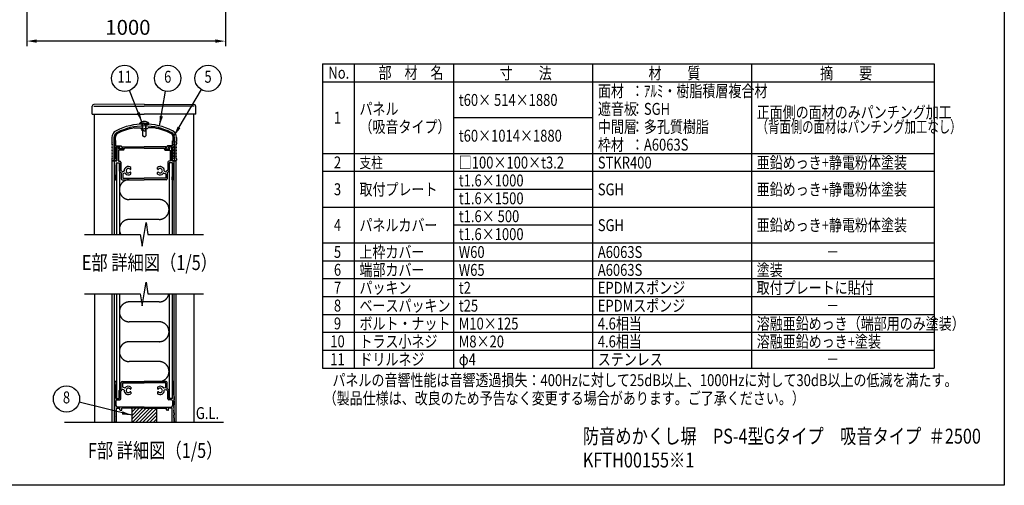
# Model space of a CAD drawing. Extents: x 0 to 9250, y 0 to 6675.
# Drawn here: x 4292 to 9250, y 0 to 2342 of the extents above; entities that cross this region are included whole.
import ezdxf
from ezdxf.enums import TextEntityAlignment as Align

# ---------------------------------------------------------------- set-up
doc = ezdxf.new("R2010")
doc.units = 0
doc.header["$LTSCALE"] = 250
doc.header["$MEASUREMENT"] = 0
doc.header["$PDMODE"] = 33
doc.header["$PDSIZE"] = 5
doc.linetypes.add('PHANTOM', pattern=[2.5, 1.25, -0.25, 0.25, -0.25, 0.25, -0.25])
doc.layers.get('DEFPOINTS').update_dxf_attribs({"linetype": 'CONTINUOUS'})
for name, color, linetype in [('HATCH', 2, 'CONTINUOUS'), ('KASOU', 2, 'PHANTOM'), ('MOJI', 6, 'CONTINUOUS'), ('SJC', 1, 'CONTINUOUS'), ('SUNPOU', 4, 'CONTINUOUS'), ('ZWAKU', 7, 'CONTINUOUS')]:
    doc.layers.add(name, color=color, linetype=linetype)
doc.styles.add('EXT08', font='ROMANS', dxfattribs={"width": 0.8, "bigfont": 'EXTFONT'})
doc.dimstyles.new('SJC', dxfattribs={"dimtxt": 0.18, "dimasz": 0.18, "dimexe": 0.18, "dimexo": 0.0625, "dimgap": 0.09, "dimtad": 0, "dimtih": 1, "dimtoh": 1, "dimdec": 4, "dimzin": 0, "dimdsep": 46, "dimtxsty": 'STANDARD', "dimcen": 0.09, "dimadec": 0, "dimazin": 0, "dimtfac": 1, "dimtdec": 4, "dimtofl": 0, "dimtmove": 0, "dimatfit": 3, "dimfxl": 1, "dimtolj": 1, "dimtzin": 0, "dimarcsym": 0})

# ---------------------------------------------------------------- blocks, each defined once
blk = doc.blocks.new('CALCOMP_TECHJET720A3')
at = {"layer": 'ZWAKU', "color": 2}
blk.add_lwpolyline([(0, 0), (0, 267), (370, 267), (370, 0)], close=True, dxfattribs=at)
blk = doc.blocks.new('*D40')
at = {"layer": 'DEFPOINTS', "color": 0}
for p in [(4327.8, 2434.4), (5327.8, 2434.4), (4327.8, 2234.4)]:
    blk.add_point(p, dxfattribs=at)
at = {"layer": 'SUNPOU', "color": 0, "lineweight": -2}
for p, q in [((4327.8, 2409.4), (4327.8, 2209.4)), ((5327.8, 2409.4), (5327.8, 2209.4)), ((5277.8, 2234.4), (4377.8, 2234.4))]:
    blk.add_line(p, q, dxfattribs=at)
at = {"layer": 'SUNPOU', "color": 0}
for points in [[(4377.8, 2242.8), (4377.8, 2226.1), (4327.8, 2234.4)], [(5277.8, 2242.8), (5277.8, 2226.1), (5327.8, 2234.4)]]:
    blk.add_solid(points, dxfattribs=at)
at = {"layer": 'SUNPOU', "color": 0, "insert": (4837.2, 2303.5), "char_height": 75, "attachment_point": 5, "style": 'EXT08'}
blk.add_mtext('\\A1;1000', dxfattribs=at)

msp = doc.modelspace()

# ---------------------------------------------------------------- hatches: boundary and pattern name
at = {"layer": 'HATCH'}
h = msp.add_hatch(dxfattribs=at)
h.set_pattern_fill('ANSI31', color=256, scale=100, style=0)
h.set_pattern_definition([(45, (-409.747, 50.644), (-8.838835, 8.838835), [])])
h.paths.add_polyline_path([(4981.742, 317.327), (4981.742, 387.327), (4856.742, 387.327), (4856.742, 317.327)])

# ---------------------------------------------------------------- linework, layer by layer
at = {"layer": 'KASOU'}
for p, q in [((4994.242, 1437.327), (4844.242, 1437.327)), ((4994.242, 1337.327), (4844.242, 1337.327)), ((4904.909, 922.327), (4844.242, 922.327)), ((4994.242, 922.327), (4911.576, 922.327)), ((4994.242, 822.327), (4844.242, 822.327)), ((4994.242, 722.327), (4844.242, 722.327)), ((4994.242, 622.327), (4844.242, 622.327))]:
    msp.add_line(p, q, dxfattribs=at)
for centre, start, end in [((4844.242, 1487.327), 90, 270), ((4994.242, 1387.327), 270, 90), ((4844.242, 1287.327), 90, 210), ((4994.242, 972.327), 270, 348.463041), ((4844.242, 872.327), 90, 270), ((4994.242, 772.327), 270, 90), ((4844.242, 672.327), 90, 270), ((4994.242, 572.327), 270, 90)]:
    msp.add_arc(centre, 50, start, end, dxfattribs=at)
at = {"layer": 'MOJI'}
for p, q in [((5816.249, 2119.463), (5816.249, 589.463)), ((5816.249, 2119.463), (8896.249, 2119.463)), ((5976.249, 2119.463), (5976.249, 589.463)), ((6476.249, 2119.463), (6476.249, 589.463)), ((7176.249, 2119.463), (7176.249, 589.463)), ((7976.249, 2119.463), (7976.249, 589.463)), ((8896.249, 2119.463), (8896.249, 589.463)), ((5816.249, 2029.463), (8776.249, 2029.463)), ((5816.249, 2029.463), (8896.249, 2029.463)), ((6476.249, 1849.463), (7176.249, 1849.463)), ((5816.249, 1669.463), (8896.249, 1669.463)), ((5816.249, 1579.463), (8896.249, 1579.463)), ((6476.249, 1489.463), (7176.249, 1489.463)), ((5816.249, 1399.463), (8896.249, 1399.463)), ((6476.249, 1309.463), (7176.249, 1309.463)), ((5816.249, 1219.463), (8896.249, 1219.463)), ((5816.249, 1129.463), (8896.249, 1129.463)), ((5816.249, 1039.463), (8896.249, 1039.463)), ((5816.249, 949.463), (8896.249, 949.463)), ((5816.249, 859.463), (8896.249, 859.463)), ((5816.249, 769.463), (8896.249, 769.463)), ((5816.249, 679.463), (8896.249, 679.463)), ((5816.249, 589.463), (8896.249, 589.463))]:
    msp.add_line(p, q, dxfattribs=at)
at = {"layer": 'SJC'}
for p, q in [((4657.742, 1867.327), (4657.742, 1907.327)), ((4918.242, 1917.327), (4665.679, 1915.327)), ((4665.742, 1907.327), (4918.242, 1907.327)), ((4918.242, 1917.327), (5170.806, 1915.327)), ((5170.742, 1907.327), (4918.242, 1907.327)), ((5178.742, 1867.327), (5178.742, 1907.327)), ((4657.742, 1867.327), (4918.242, 1867.327)), ((4668.242, 1262.327), (4668.242, 1867.327)), ((5178.742, 1867.327), (4918.242, 1867.327)), ((5168.242, 1262.327), (5168.242, 1867.327)), ((4867.847, 1797.327), (4899.242, 1797.327)), ((4896.742, 1817.327), (4896.742, 1822.327)), ((4919.242, 1822.327), (4896.742, 1822.327)), ((4919.242, 1817.327), (4896.742, 1817.327)), ((4899.242, 1797.327), (4904.242, 1792.327)), ((4904.242, 1792.327), (4919.242, 1792.327)), ((4909.242, 1782.327), (4909.242, 1817.327)), ((4911.742, 1782.327), (4911.742, 1817.327)), ((4919.242, 1822.327), (4941.742, 1822.327)), ((4919.242, 1817.327), (4941.742, 1817.327)), ((4934.242, 1792.327), (4919.242, 1792.327)), ((4926.742, 1782.327), (4926.742, 1817.327)), ((4929.242, 1782.327), (4929.242, 1817.327)), ((4939.242, 1797.327), (4934.242, 1792.327)), ((4970.638, 1797.327), (4939.242, 1797.327)), ((4941.742, 1817.327), (4941.742, 1822.327)), ((4756.742, 1749.929), (4756.742, 1729.827)), ((4766.742, 1749.929), (4766.742, 1632.327)), ((4769.242, 1729.827), (4769.242, 1752.429)), ((4774.242, 1734.827), (4774.242, 1751.868)), ((4919.242, 1782.327), (4909.242, 1782.327)), ((4910.742, 1782.327), (4910.742, 1757.235)), ((4919.242, 1752.327), (4910.742, 1757.235)), ((4919.242, 1782.327), (4929.242, 1782.327)), ((4919.242, 1752.327), (4927.742, 1757.235)), ((4927.742, 1782.327), (4927.742, 1757.235)), ((5064.242, 1734.827), (5064.242, 1751.868)), ((5069.242, 1729.827), (5069.242, 1752.429)), ((5071.742, 1749.929), (5071.742, 1632.327)), ((5081.742, 1749.929), (5081.742, 1729.827)), ((4759.242, 1727.327), (4756.742, 1729.827)), ((4756.742, 1724.827), (4759.242, 1727.327)), ((4756.742, 1724.827), (4756.742, 1717.327)), ((4771.742, 1727.327), (4769.242, 1729.827)), ((4769.242, 1724.827), (4771.742, 1727.327)), ((4769.242, 1717.327), (4769.242, 1724.827)), ((4774.242, 1734.827), (4776.742, 1732.327)), ((4776.742, 1707.327), (4776.742, 1732.327)), ((4776.742, 1707.327), (4801.985, 1707.327)), ((4776.742, 1642.327), (4776.742, 1702.327)), ((4776.742, 1702.327), (4795.992, 1702.327)), ((4781.742, 1697.327), (4786.742, 1702.327)), ((4781.742, 1697.327), (4781.742, 1632.327)), ((4786.742, 1702.327), (4794.492, 1702.327)), ((4789.242, 1686.327), (4789.242, 1629.827)), ((4812.258, 1686.327), (4789.242, 1686.327)), ((4790.428, 1693.908), (4795.306, 1700.747)), ((4812.242, 1692.327), (4791.242, 1692.327)), ((4791.928, 1693.908), (4796.806, 1700.747)), ((4810.742, 1692.327), (4792.742, 1692.327)), ((4801.985, 1707.327), (4811.557, 1693.908)), ((4813.056, 1693.908), (4808.178, 1700.747)), ((4808.992, 1702.327), (4919.242, 1702.327)), ((4819.258, 1693.327), (4819.258, 1696.327)), ((4919.242, 1696.327), (4819.258, 1696.327)), ((5029.492, 1702.327), (4919.242, 1702.327)), ((4919.242, 1696.327), (5019.226, 1696.327)), ((5019.226, 1693.327), (5019.226, 1696.327)), ((5025.428, 1693.908), (5030.306, 1700.747)), ((5026.226, 1686.327), (5049.242, 1686.327)), ((5026.242, 1692.327), (5047.242, 1692.327)), ((5036.5, 1707.327), (5026.928, 1693.908)), ((5027.742, 1692.327), (5045.742, 1692.327)), ((5061.742, 1707.327), (5036.5, 1707.327)), ((5046.557, 1693.908), (5041.679, 1700.747)), ((5061.742, 1702.327), (5042.493, 1702.327)), ((5048.056, 1693.908), (5043.178, 1700.747)), ((5051.742, 1702.327), (5043.992, 1702.327)), ((5049.242, 1686.327), (5049.242, 1629.827)), ((5056.742, 1697.327), (5051.742, 1702.327)), ((5056.742, 1697.327), (5056.742, 1632.327)), ((5064.242, 1734.827), (5061.742, 1732.327)), ((5061.742, 1707.327), (5061.742, 1732.327)), ((5061.742, 1642.327), (5061.742, 1702.327)), ((5066.742, 1727.327), (5069.242, 1729.827)), ((5069.242, 1724.827), (5066.742, 1727.327)), ((5069.242, 1717.327), (5069.242, 1724.827)), ((5079.242, 1727.327), (5081.742, 1729.827)), ((5081.742, 1724.827), (5079.242, 1727.327)), ((5081.742, 1724.827), (5081.742, 1717.327)), ((4756.742, 1642.327), (4756.742, 1634.827)), ((4769.242, 1642.327), (4769.242, 1634.827)), ((4776.742, 1642.327), (4779.242, 1642.327)), ((4779.242, 1642.327), (4779.242, 1632.327)), ((5059.242, 1642.327), (5059.242, 1632.327)), ((5061.742, 1642.327), (5059.242, 1642.327)), ((5069.242, 1642.327), (5069.242, 1634.827)), ((5081.742, 1642.327), (5081.742, 1634.827)), ((4757.742, 1262.327), (4757.742, 1632.327)), ((4757.742, 1632.327), (4769.242, 1632.327)), ((4766.742, 1632.327), (4759.242, 1632.327)), ((4769.242, 1262.327), (4769.242, 1632.327)), ((4769.242, 1612.327), (4769.242, 1629.827)), ((4779.242, 1632.327), (4771.742, 1632.327)), ((4771.742, 1632.327), (4781.742, 1632.327)), ((4777.242, 1622.327), (4777.242, 1552.327)), ((4777.242, 1622.327), (4793.242, 1622.327)), ((4779.242, 1622.327), (4779.242, 1262.327)), ((4779.242, 1622.327), (4794.242, 1622.327)), ((4789.242, 1629.827), (4795.742, 1629.827)), ((4793.242, 1622.327), (4793.242, 1582.327)), ((4794.242, 1622.327), (4794.242, 1262.327)), ((4800.742, 1624.827), (4800.742, 1585.434)), ((4851.742, 1590.772), (4851.742, 1599.202)), ((4986.742, 1590.772), (4986.742, 1599.202)), ((5037.742, 1624.827), (5037.742, 1585.434)), ((5049.242, 1629.827), (5042.742, 1629.827)), ((5044.242, 1622.327), (5044.242, 1262.327)), ((5059.242, 1622.327), (5044.242, 1622.327)), ((5061.242, 1622.327), (5045.242, 1622.327)), ((5045.242, 1622.327), (5045.242, 1582.327)), ((5066.742, 1632.327), (5056.742, 1632.327)), ((5059.242, 1632.327), (5066.742, 1632.327)), ((5059.242, 1622.327), (5059.242, 1262.327)), ((5061.242, 1622.327), (5061.242, 1552.327)), ((5069.242, 1262.327), (5069.242, 1632.327)), ((5069.242, 1262.327), (5069.242, 1632.327)), ((5080.742, 1632.327), (5069.242, 1632.327)), ((5069.242, 1612.327), (5069.242, 1629.827)), ((5071.742, 1632.327), (5079.242, 1632.327)), ((5080.742, 1262.327), (5080.742, 1632.327)), ((4774.084, 1537.327), (4779.242, 1537.327)), ((4777.242, 1552.327), (4779.242, 1552.327)), ((4779.242, 1537.327), (4779.242, 1552.327)), ((4793.242, 1582.327), (4803.242, 1572.327)), ((4800.742, 1585.434), (4808.266, 1577.91)), ((4803.242, 1572.327), (4803.242, 1542.327)), ((4808.242, 1537.327), (4919.242, 1537.327)), ((4810.742, 1564.883), (4810.742, 1544.827)), ((4810.742, 1544.827), (4919.242, 1544.827)), ((4816.604, 1579.409), (4810.889, 1577.328)), ((4820.025, 1570.012), (4812.387, 1567.232)), ((4851.742, 1565.453), (4851.742, 1573.883)), ((5027.742, 1544.827), (4919.242, 1544.827)), ((5030.242, 1537.327), (4919.242, 1537.327)), ((4986.742, 1565.453), (4986.742, 1573.883)), ((5018.46, 1570.012), (5026.097, 1567.232)), ((5021.88, 1579.409), (5027.596, 1577.328)), ((5027.742, 1564.883), (5027.742, 1544.827)), ((5037.742, 1585.434), (5030.218, 1577.91)), ((5045.242, 1582.327), (5035.242, 1572.327)), ((5035.242, 1572.327), (5035.242, 1542.327)), ((5059.242, 1537.327), (5059.242, 1552.327)), ((5061.242, 1552.327), (5059.242, 1552.327)), ((5064.401, 1537.327), (5059.242, 1537.327)), ((4668.242, 962.327), (4668.242, 317.327)), ((4757.742, 317.327), (4757.742, 962.327)), ((4769.242, 317.327), (4769.242, 962.327)), ((4779.242, 962.327), (4779.242, 437.327)), ((4794.242, 962.327), (4794.242, 437.327)), ((5044.242, 962.327), (5044.242, 437.327)), ((5059.242, 962.327), (5059.242, 437.327)), ((5069.242, 427.327), (5069.242, 962.327)), ((5069.242, 317.327), (5069.242, 962.327)), ((5080.742, 317.327), (5080.742, 962.327)), ((5168.242, 962.327), (5168.242, 317.327)), ((4774.084, 522.327), (4779.242, 522.327)), ((4779.242, 522.327), (4776.742, 522.327)), ((4777.242, 437.327), (4777.242, 507.327)), ((4777.242, 507.327), (4779.242, 507.327)), ((4779.242, 522.327), (4779.242, 507.327)), ((4803.242, 487.327), (4803.242, 517.327)), ((4808.242, 522.327), (4919.242, 522.327)), ((4810.742, 514.827), (4919.242, 514.827)), ((4810.742, 494.772), (4810.742, 514.827)), ((5030.242, 522.327), (4919.242, 522.327)), ((5027.742, 514.827), (4919.242, 514.827)), ((5027.742, 494.772), (5027.742, 514.827)), ((5035.242, 487.327), (5035.242, 517.327)), ((5059.242, 522.327), (5059.242, 507.327)), ((5059.242, 522.327), (5061.742, 522.327)), ((5064.401, 522.327), (5059.242, 522.327)), ((5061.242, 507.327), (5059.242, 507.327)), ((5061.242, 437.327), (5061.242, 507.327)), ((4769.242, 447.327), (4769.242, 429.827)), ((4793.242, 477.327), (4803.242, 487.327)), ((4793.242, 437.327), (4793.242, 477.327)), ((4800.742, 474.221), (4808.266, 481.745)), ((4800.742, 434.827), (4800.742, 474.221)), ((4816.604, 480.246), (4810.889, 482.326)), ((4820.025, 489.643), (4812.387, 492.423)), ((4851.742, 494.202), (4851.742, 485.772)), ((4851.742, 468.883), (4851.742, 460.453)), ((4986.742, 494.202), (4986.742, 485.772)), ((4986.742, 468.883), (4986.742, 460.453)), ((5018.46, 489.643), (5026.097, 492.423)), ((5021.88, 480.246), (5027.596, 482.326)), ((5037.742, 474.221), (5030.218, 481.745)), ((5045.242, 477.327), (5035.242, 487.327)), ((5037.742, 434.827), (5037.742, 474.221)), ((5045.242, 437.327), (5045.242, 477.327)), ((5069.242, 447.327), (5069.242, 429.827)), ((4771.742, 427.327), (4769.242, 429.827)), ((4771.742, 427.327), (4769.242, 424.827)), ((4769.242, 424.827), (4769.242, 404.827)), ((4776.742, 424.827), (4776.742, 400.827)), ((4777.242, 437.327), (4793.242, 437.327)), ((4779.242, 437.327), (4794.242, 437.327)), ((4781.742, 429.827), (4795.742, 429.827)), ((5056.742, 429.827), (5042.742, 429.827)), ((5059.242, 437.327), (5044.242, 437.327)), ((5061.242, 437.327), (5045.242, 437.327)), ((5061.742, 424.827), (5061.742, 400.827)), ((5066.742, 427.327), (5069.242, 429.827)), ((5066.742, 427.327), (5069.242, 424.827)), ((5069.242, 424.827), (5069.242, 404.827)), ((4769.242, 379.827), (4769.242, 389.827)), ((4769.242, 364.827), (4769.242, 354.827)), ((4779.242, 317.327), (4779.242, 387.327)), ((4779.242, 387.327), (4796.742, 387.327)), ((4919.242, 393.327), (4784.242, 393.327)), ((4796.742, 379.827), (4796.742, 387.327)), ((4799.242, 377.327), (4804.242, 377.327)), ((4806.742, 379.827), (4806.742, 387.327)), ((4919.242, 387.327), (4806.742, 387.327)), ((4856.742, 387.327), (4856.742, 317.327)), ((4919.242, 393.327), (5054.242, 393.327)), ((4919.242, 387.327), (5031.742, 387.327)), ((4981.742, 387.327), (4981.742, 317.327)), ((5031.742, 379.827), (5031.742, 387.327)), ((5039.242, 377.327), (5034.242, 377.327)), ((5041.742, 379.827), (5041.742, 387.327)), ((5059.242, 387.327), (5041.742, 387.327)), ((5059.242, 317.327), (5059.242, 387.327)), ((5069.242, 379.827), (5069.242, 389.827)), ((5069.242, 364.827), (5069.242, 354.827)), ((4518.242, 317.327), (5318.242, 317.327)), ((4757.742, 317.327), (4769.242, 317.327)), ((4769.242, 339.827), (4769.242, 319.827)), ((4779.242, 317.327), (4771.742, 317.327)), ((4779.242, 317.327), (4771.742, 317.327)), ((5059.242, 317.327), (5066.742, 317.327)), ((5059.242, 317.327), (5066.742, 317.327)), ((5069.242, 339.827), (5069.242, 319.827)), ((5080.742, 317.327), (5069.242, 317.327))]:
    msp.add_line(p, q, dxfattribs=at)
for centre, radius, start, end in [((4665.742, 1907.327), 8, 90.453762, 180), ((5170.742, 1907.327), 8, 0, 89.546238), ((4919.242, 1503.577), 313.75, 63.096532, 116.903468), ((4919.242, 1503.577), 303.75, 63.096532, 116.903468), ((4919.242, 1506.077), 301.25, 90, 116.903468), ((4919.242, 1506.077), 295.75, 100.007687, 116.956195), ((4919.242, 1792.327), 37.5, 90, 126.869898), ((4919.242, 1792.327), 37.5, 53.130102, 90), ((4919.242, 1506.077), 301.25, 63.096532, 90), ((4919.242, 1506.077), 295.75, 63.043805, 79.992313), ((4794.242, 1749.929), 37.5, 116.903468, 180), ((4794.242, 1749.929), 27.5, 116.903468, 180), ((4794.242, 1752.429), 25, 116.903468, 180), ((4794.242, 1751.868), 20, 116.956195, 180), ((5044.242, 1751.868), 20, 0, 63.043805), ((5044.242, 1752.429), 25, 0, 63.096532), ((5044.242, 1749.929), 27.5, 360, 63.096532), ((5044.242, 1749.929), 37.5, 360, 63.096532), ((4762.992, 1717.327), 6.25, 180, 216.869898), ((4762.992, 1702.327), 6.25, 143.130102, 216.869898), ((4762.992, 1687.327), 6.25, 143.130102, 216.869898), ((4752.992, 1709.827), 6.25, 323.130102, 36.869898), ((4752.992, 1694.827), 6.25, 323.130102, 36.869898), ((4775.492, 1717.327), 6.25, 180, 216.869898), ((4775.492, 1702.327), 6.25, 143.130102, 180), ((4775.492, 1702.327), 6.25, 180, 216.869898), ((4775.492, 1687.327), 6.25, 143.130102, 180), ((4775.492, 1687.327), 6.25, 180, 216.869898), ((4765.492, 1709.827), 6.25, 323.130102, 36.869898), ((4765.492, 1694.827), 6.25, 323.130102, 36.869898), ((4791.242, 1693.327), 1, 144.498283, 270), ((4792.742, 1693.327), 1, 144.5, 270), ((4794.492, 1701.327), 1, 324.498283, 90), ((4795.992, 1701.327), 1, 324.5, 90), ((4808.992, 1701.327), 1, 90, 215.501731), ((4810.742, 1693.327), 1, 270, 35.5), ((4812.242, 1693.327), 1, 270, 35.501731), ((4812.258, 1693.327), 7, 270, 0), ((5026.226, 1693.327), 7, 180, 270), ((5026.242, 1693.327), 1, 144.498269, 270), ((5027.742, 1693.327), 1, 144.5, 270), ((5029.492, 1701.327), 1, 324.498269, 90), ((5042.493, 1701.327), 1, 90, 215.5), ((5043.992, 1701.327), 1, 90, 215.501717), ((5045.742, 1693.327), 1, 270, 35.5), ((5047.242, 1693.327), 1, 270, 35.501717), ((5072.992, 1709.827), 6.25, 143.130102, 216.869898), ((5072.992, 1694.827), 6.25, 143.130102, 216.869898), ((5062.992, 1717.327), 6.25, 323.130102, 360), ((5062.992, 1702.327), 6.25, 0, 36.869898), ((5062.992, 1702.327), 6.25, 323.130102, 0), ((5062.992, 1687.327), 6.25, 0, 36.869898), ((5062.992, 1687.327), 6.25, 323.130102, 0), ((5085.492, 1709.827), 6.25, 143.130102, 216.869898), ((5085.492, 1694.827), 6.25, 143.130102, 216.869898), ((5075.492, 1717.327), 6.25, 323.130102, 0), ((5075.492, 1702.327), 6.25, 323.130102, 36.869898), ((5075.492, 1687.327), 6.25, 323.130102, 36.869898), ((4762.992, 1672.327), 6.25, 143.130102, 216.869898), ((4762.992, 1657.327), 6.25, 143.130102, 216.869898), ((4762.992, 1642.327), 6.25, 143.130102, 180), ((4752.992, 1679.827), 6.25, 323.130102, 36.869898), ((4752.992, 1664.827), 6.25, 323.130102, 36.869898), ((4752.992, 1649.827), 6.25, 323.130102, 36.869898), ((4775.492, 1672.327), 6.25, 143.130102, 180), ((4775.492, 1672.327), 6.25, 180, 216.869898), ((4775.492, 1657.327), 6.25, 143.130102, 180), ((4775.492, 1657.327), 6.25, 180, 216.869898), ((4775.492, 1642.327), 6.25, 143.130102, 180), ((4765.492, 1679.827), 6.25, 323.130102, 36.869898), ((4765.492, 1664.827), 6.25, 323.130102, 36.869898), ((4765.492, 1649.827), 6.25, 323.130102, 36.869898), ((5072.992, 1679.827), 6.25, 143.130102, 216.869898), ((5072.992, 1664.827), 6.25, 143.130102, 216.869898), ((5072.992, 1649.827), 6.25, 143.130102, 216.869898), ((5062.992, 1672.327), 6.25, 0, 36.869898), ((5062.992, 1672.327), 6.25, 323.130102, 0), ((5062.992, 1657.327), 6.25, 0, 36.869898), ((5062.992, 1657.327), 6.25, 323.130102, 0), ((5062.992, 1642.327), 6.25, 0, 36.869898), ((5085.492, 1679.827), 6.25, 143.130102, 216.869898), ((5085.492, 1664.827), 6.25, 143.130102, 216.869898), ((5085.492, 1649.827), 6.25, 143.130102, 216.869898), ((5075.492, 1672.327), 6.25, 323.130102, 36.869898), ((5075.492, 1657.327), 6.25, 323.130102, 36.869898), ((5075.492, 1642.327), 6.25, 0, 36.869898), ((4759.242, 1634.827), 2.5, 180, 270), ((4771.742, 1634.827), 2.5, 180, 270), ((4771.742, 1629.827), 2.5, 90, 180), ((5895.492, 1612.327), 1126.25, 180, 183.699071), ((4795.742, 1624.827), 5, 0, 90), ((4839.242, 1582.327), 21, 53.470393, 181.388536), ((4839.242, 1582.327), 11.25, 39.146338, 320.853662), ((4849.616, 1590.772), 2.126, 219.146338, 0), ((4999.242, 1582.327), 21, 358.611464, 126.529607), ((4988.869, 1590.772), 2.126, 180, 320.853662), ((4999.242, 1582.327), 11.25, 219.146338, 140.853662), ((5042.742, 1624.827), 5, 90, 180), ((5066.742, 1634.827), 2.5, 270, 0), ((5066.742, 1629.827), 2.5, 0, 90), ((3942.992, 1612.327), 1126.25, 356.300929, 0), ((5079.242, 1634.827), 2.5, 270, 0), ((4774.084, 1539.827), 2.5, 183.699071, 270), ((4808.242, 1542.327), 5, 180, 270), ((4810.034, 1579.678), 2.5, 225, 290), ((4813.242, 1564.883), 2.5, 110, 180), ((4815.749, 1581.758), 2.5, 290, 1.388536), ((4820.88, 1567.662), 2.5, 38.611464, 110), ((4839.242, 1582.327), 21, 218.611464, 306.529607), ((4849.616, 1573.883), 2.126, 0, 140.853662), ((4988.869, 1573.883), 2.126, 39.146338, 180), ((4999.242, 1582.327), 21, 233.470393, 321.388536), ((5017.605, 1567.662), 2.5, 70, 141.388536), ((5022.735, 1581.758), 2.5, 178.611464, 250), ((5025.242, 1564.883), 2.5, 360, 70), ((5028.451, 1579.678), 2.5, 250, 315), ((5030.242, 1542.327), 5, 270, 0), ((5064.401, 1539.827), 2.5, 270, 356.300929), ((5895.492, 447.327), 1126.25, 176.300929, 180), ((4774.084, 519.827), 2.5, 90, 176.300929), ((4808.242, 517.327), 5, 90, 180), ((4839.242, 477.327), 21, 53.470393, 141.388536), ((4999.242, 477.327), 21, 38.611464, 126.529607), ((5030.242, 517.327), 5, 0, 90), ((5064.401, 519.827), 2.5, 3.699071, 90), ((3942.992, 447.327), 1126.25, 360, 3.699071), ((4810.034, 479.977), 2.5, 70, 135), ((4813.242, 494.772), 2.5, 180, 250), ((4815.749, 477.897), 2.5, 358.611464, 70), ((4839.242, 477.327), 21, 178.611464, 306.529607), ((4820.88, 491.992), 2.5, 250, 321.388536), ((4839.242, 477.327), 11.25, 39.146338, 320.853662), ((4849.616, 485.772), 2.126, 219.146338, 0), ((4849.616, 468.883), 2.126, 0, 140.853662), ((4988.869, 485.772), 2.126, 180, 320.853662), ((4999.242, 477.327), 21, 233.470393, 1.388536), ((4988.869, 468.883), 2.126, 39.146338, 180), ((4999.242, 477.327), 11.25, 219.146338, 140.853662), ((5017.605, 491.992), 2.5, 218.611464, 290), ((5022.735, 477.897), 2.5, 110, 181.388536), ((5025.242, 494.772), 2.5, 290, 0), ((5028.451, 479.977), 2.5, 45, 110), ((4775.492, 404.827), 6.25, 180, 216.869898), ((4765.492, 397.327), 6.25, 323.130102, 36.869898), ((4781.742, 424.827), 5, 90, 180), ((4784.242, 400.827), 7.5, 180, 270), ((4795.742, 434.827), 5, 270, 360), ((5042.742, 434.827), 5, 180, 270), ((5054.242, 400.827), 7.5, 270, 0), ((5056.742, 424.827), 5, 0, 90), ((5072.992, 397.327), 6.25, 143.130102, 216.869898), ((5062.992, 404.827), 6.25, 323.130102, 0), ((4775.492, 389.827), 6.25, 143.130102, 180), ((4775.492, 379.827), 6.25, 180, 216.869898), ((4775.492, 364.827), 6.25, 143.130102, 180), ((4775.492, 354.827), 6.25, 180, 216.869898), ((4765.492, 372.327), 6.25, 323.130102, 36.869898), ((4765.492, 347.327), 6.25, 323.130102, 36.869898), ((4799.242, 379.827), 2.5, 180, 270), ((4804.242, 379.827), 2.5, 270, 0), ((5034.242, 379.827), 2.5, 180, 270), ((5039.242, 379.827), 2.5, 270, 0), ((5072.992, 372.327), 6.25, 143.130102, 216.869898), ((5072.992, 347.327), 6.25, 143.130102, 216.869898), ((5062.992, 389.827), 6.25, 0, 36.869898), ((5062.992, 379.827), 6.25, 323.130102, 0), ((5062.992, 364.827), 6.25, 0, 36.869898), ((5062.992, 354.827), 6.25, 323.130102, 0), ((4775.492, 339.827), 6.25, 143.130102, 180), ((4771.742, 319.827), 2.5, 180, 270), ((5066.742, 319.827), 2.5, 270, 0), ((5062.992, 339.827), 6.25, 0, 36.869898)]:
    msp.add_arc(centre, radius, start, end, dxfattribs=at)
at = {"layer": 'SUNPOU'}
for p, q in [((4918.242, 1262.327), (4928.242, 1322.327)), ((4928.242, 1322.327), (4938.242, 1262.327)), ((4618.242, 1262.327), (4898.242, 1262.327)), ((4898.242, 1262.327), (4908.242, 1202.327)), ((4908.242, 1202.327), (4918.242, 1262.327)), ((4938.242, 1262.327), (5218.242, 1262.327)), ((4918.242, 962.327), (4928.242, 1022.327)), ((4928.242, 1022.327), (4938.242, 962.327)), ((4618.242, 962.327), (4898.242, 962.327)), ((4898.242, 962.327), (4908.242, 902.327)), ((4908.242, 902.327), (4918.242, 962.327)), ((4938.242, 962.327), (5218.242, 962.327))]:
    msp.add_line(p, q, dxfattribs=at)
for centre in [(4820.748, 2047.189), (5037.578, 2047.189), (5240.634, 2047.189), (4527.887, 434.23)]:
    msp.add_circle(centre, 66, dxfattribs=at)

# ---------------------------------------------------------------- block references
at = {"layer": 'ZWAKU', "xscale": 25, "yscale": 25, "zscale": 25}
msp.add_blockref('CALCOMP_TECHJET720A3', (0, 0), dxfattribs=at)

# ---------------------------------------------------------------- texts
at = {"layer": 'MOJI', "style": 'EXT08'}
for s, height, width, p in [('No.', 60, 0.8, (5846.472, 2045.122)), ('部\u3000材\u3000名', 60, 0.8, (6099.191, 2045.122)), ('寸\u3000\u3000法', 60, 0.8, (6709.403, 2042.863)), ('材\u3000\u3000質', 60, 0.8, (7458.129, 2042.863)), ('摘\u3000\u3000要', 60, 0.8, (8322.299, 2042.863)), ('面材', 60, 0.8, (7203.817, 1953.438)), ('：ｱﾙﾐ・樹脂積層複合材', 60, 0.8, (7369.802, 1953.438)), ('t60× 514×1880', 60, 0.8, (6503.105, 1908.438)), ('パネル', 60, 0.8, (6003.105, 1863.438)), ('遮音板', 60, 0.8, (7203.817, 1863.438)), ('：SGH', 60, 0.8, (7369.802, 1863.438)), ('正面側の面材のみパンチング加工', 60, 0.8, (8003.105, 1846.341)), ('（吸音タイプ）', 60, 0.8, (6003.105, 1773.438)), ('中間層', 60, 0.8, (7203.817, 1773.438)), ('：多孔質樹脂', 60, 0.8, (7369.802, 1773.438)), ('（背面側の面材はパンチング加工なし）', 60, 0.7, (8003.105, 1773.438)), ('t60×1014×1880', 60, 0.8, (6503.105, 1728.438)), ('枠材', 60, 0.8, (7203.817, 1683.438)), ('：A6063S', 60, 0.8, (7369.802, 1683.438)), ('支柱', 54, 0.8, (6003.105, 1595.591)), ('□100×100×t3.2', 60, 0.8, (6503.131, 1593.438)), ('STKR400', 60, 0.8, (7203.105, 1593.438)), ('亜鉛めっき+静電粉体塗装', 60, 0.8, (8003.105, 1593.438)), ('t1.6×1000', 60, 0.8, (6503.105, 1503.438)), ('取付プレート', 60, 0.8, (6003.105, 1458.438)), ('SGH', 60, 0.8, (7203.105, 1458.438)), ('亜鉛めっき+静電粉体塗装', 60, 0.8, (8003.105, 1458.438)), ('t1.6×1500', 60, 0.8, (6503.105, 1413.438)), ('パネルカバー', 60, 0.8, (6003.105, 1278.438)), ('t1.6× 500', 60, 0.8, (6503.105, 1323.438)), ('SGH', 60, 0.8, (7203.105, 1278.438)), ('亜鉛めっき+静電粉体塗装', 60, 0.8, (8003.105, 1278.438)), ('t1.6×1000', 60, 0.8, (6503.105, 1233.438)), ('上枠カバー', 60, 0.8, (6003.105, 1143.438)), ('W60', 60, 0.8, (6503.105, 1143.438)), ('A6063S', 60, 0.8, (7203.105, 1143.438)), ('E部 詳細図（1/5）', 75, 0.8, (4605.077, 1082.692)), ('－', 60, 0.8, (8353.105, 1143.438)), ('端部カバー', 60, 0.8, (6003.105, 1053.438)), ('W65', 60, 0.8, (6503.105, 1053.438)), ('A6063S', 60, 0.8, (7203.105, 1053.438)), ('塗装', 60, 0.8, (8003.105, 1053.438)), ('パッキン', 60, 0.8, (6003.105, 963.438)), ('t2', 60, 0.8, (6503.105, 963.438)), ('EPDMスポンジ', 60, 0.8, (7203.105, 963.438)), ('取付プレートに貼付', 60, 0.8, (8003.105, 963.438)), ('EPDMスポンジ', 60, 0.8, (7203.105, 873.438)), ('ベースパッキン', 60, 0.8, (6003.105, 873.438)), ('t25', 60, 0.8, (6503.105, 873.438)), ('－', 60, 0.8, (8353.105, 873.438)), ('ボルト・ナット', 60, 0.8, (6003.105, 783.438)), ('M10×125', 60, 0.8, (6503.105, 783.438)), ('4.6相当', 60, 0.8, (7203.105, 783.438)), ('溶融亜鉛めっき（端部用のみ塗装）', 60, 0.8, (8003.105, 783.438)), ('トラス小ネジ', 60, 0.8, (6003.105, 693.438)), ('M8×20', 60, 0.8, (6503.105, 693.438)), ('4.6相当', 60, 0.8, (7203.105, 693.438)), ('溶融亜鉛めっき+塗装', 60, 0.8, (8003.105, 693.438)), ('ドリルネジ', 60, 0.8, (6003.105, 603.438)), ('φ4', 60, 0.8, (6503.105, 603.438)), ('ステンレス', 60, 0.8, (7203.105, 603.438)), ('－', 60, 0.8, (8353.105, 603.438)), ('（製品仕様は、改良のため予告なく変更する場合があります。ご了承ください。）', 60, 0.8, (5822.806, 407.748)), ('G.L.', 60, 0.8, (5179.232, 333.193)), ('防音めかくし塀\u3000PS-4型Gタイプ\u3000吸音タイプ  ＃2500', 75, 0.8, (7127.839, 209.54)), ('F部 詳細図（1/5）', 75, 0.8, (4635.51, 137.692)), ('KFTH00155※1', 75, 0.8, (7127.839, 89.54))]:
    msp.add_text(s, height=height, dxfattribs=dict(at, width=width)).set_placement(p)
at = {"layer": 'MOJI', "style": 'EXT08', "width": 0.8}
for s, p in [('1', (5892.57, 1819.116)), ('2', (5892.57, 1594.116)), ('3', (5892.57, 1459.116)), ('4', (5892.57, 1279.116)), ('5', (5892.57, 1144.116)), ('6', (5892.57, 1054.116)), ('7', (5892.57, 964.116)), ('8', (5892.57, 874.116)), ('9', (5892.57, 784.116)), ('10', (5892.57, 694.116)), ('11', (5892.57, 604.116))]:
    msp.add_text(s, height=60, dxfattribs=at).set_placement(p, align=Align.CENTER)
msp.add_text('パネルの音響性能は音響透過損失：400Hzに対して25dB以上、1000Hzに対して30dB以上の低減を満たす。', height=60, dxfattribs=at).set_placement((5866.981, 528.821), align=Align.MIDDLE_LEFT)
at = {"layer": 'SUNPOU', "style": 'EXT08', "width": 0.8}
for s, p in [('11', (4820.748, 2047.189)), ('6', (5037.578, 2047.189)), ('5', (5240.634, 2047.189)), ('8', (4527.887, 434.23))]:
    msp.add_text(s, height=60, dxfattribs=at).set_placement(p, align=Align.MIDDLE)

# ---------------------------------------------------------------- dimensions: what is measured, and where the dimension line sits
at = {"layer": 'SUNPOU'}
dim = msp.add_linear_dim(base=(4327.761, 2234.429), p1=(5327.761, 2434.429), p2=(4327.761, 2434.429), dimstyle='SJC', override={"dimscale": 25, "dimtxt": 3, "dimasz": 2, "dimexe": 1, "dimexo": 1, "dimgap": 1.2, "dimtad": 1, "dimtih": 0, "dimtoh": 0, "dimdec": 2, "dimzin": 8, "dimtxsty": 'EXT08', "dimtofl": 1, "dimtmove": 2}, dxfattribs=at)
dim.commit()
dim.dimension.update_dxf_attribs({"geometry": '*D40', "text_midpoint": (4837.183, 2303.527), "dimtype": 160})

# ---------------------------------------------------------------- leaders
for points in [[(4907.384, 1827.903), (4844.999, 1985.806)], [(5068.862, 1756.772), (5207.035, 1990.382)], [(4996.739, 1807.606), (5026.488, 1982.128)], [(4856.742, 352.327), (4591.78, 417.688)]]:
    msp.add_leader(points, dimstyle='SJC', override={"dimscale": 25, "dimtxt": 3, "dimasz": 2, "dimexe": 1, "dimexo": 1, "dimgap": 1.2, "dimtad": 1, "dimtih": 0, "dimtoh": 0, "dimdec": 2, "dimzin": 8, "dimtxsty": 'EXT08', "dimtofl": 1, "dimtmove": 2}, dxfattribs=at)

doc.saveas('drawing.dxf')
